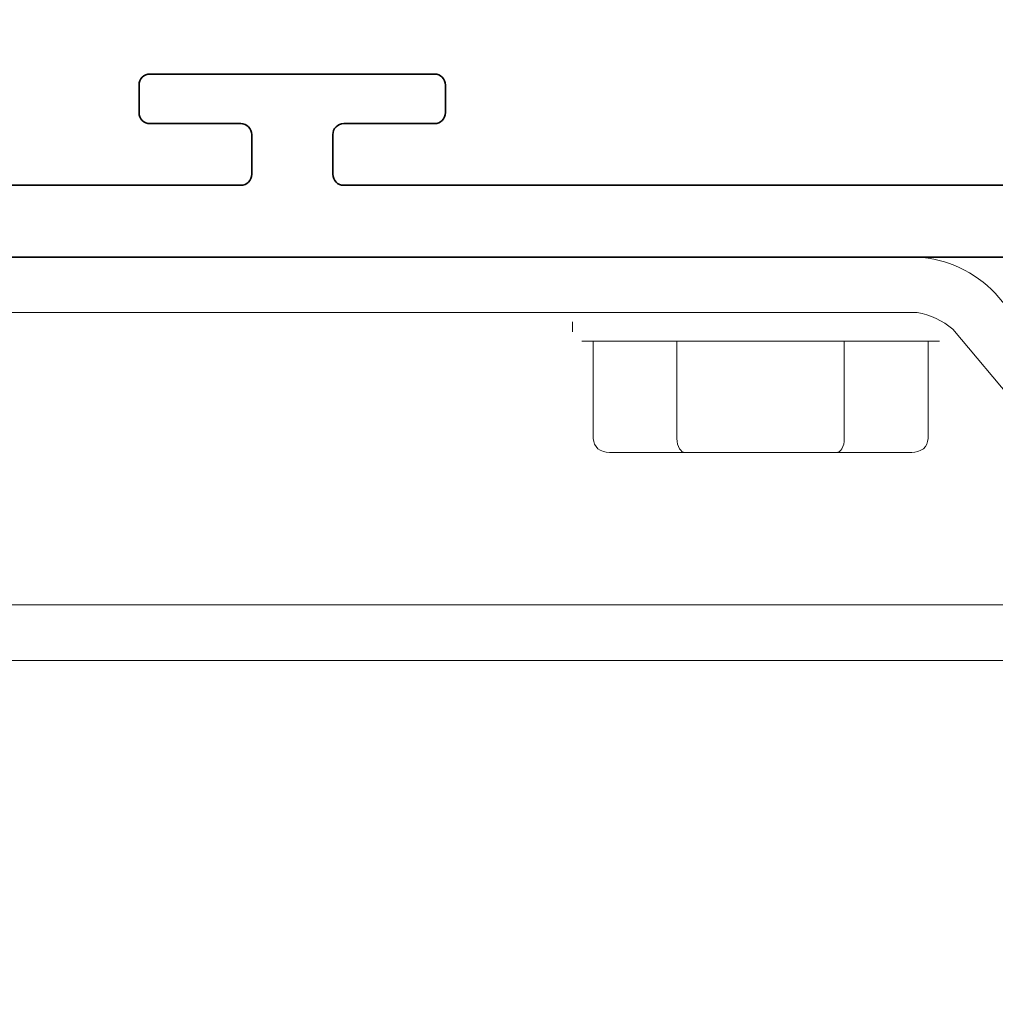
# Model space of a CAD drawing. Units: inches. Extents: x 305 to 5332, y 1141 to 3521.
# Drawn here: x 2335 to 2348, y 1346 to 1360 of the extents above; entities that cross this region are included whole.
import ezdxf

# ---------------------------------------------------------------- set-up
doc = ezdxf.new("R2010")
doc.units = ezdxf.units.IN
doc.header["$MEASUREMENT"] = 0
doc.header["$PDMODE"] = 99
doc.layers.add('Blindspace COMPONENTS', color=7, linetype='Continuous')
for name, color, linetype, lineweight in [('Blindspace DIMENSIONS', 7, 'Continuous', 5), ('Blindspace SECTION', 7, 'Continuous', 35), ('Blindspace THIRD PARTY', 254, 'Continuous', 15)]:
    doc.layers.add(name, color=color, linetype=linetype, lineweight=lineweight)
doc.styles.add('Blindspace TXT', font='txt')
doc.dimstyles.new('ISO-25', dxfattribs={"dimtxt": 2.5, "dimasz": 2.5, "dimexe": 1.25, "dimexo": 0.625, "dimtad": 1, "dimdec": 0, "dimtxsty": 'Blindspace TXT', "dimcen": 2.5, "dimadec": 0, "dimazin": 0, "dimtfac": 1, "dimtdec": 0, "dimtmove": 0, "dimatfit": 3, "dimfxl": 1, "dimarcsym": 0})

# ---------------------------------------------------------------- blocks, each defined once
blk = doc.blocks.new('LUTR R100 150 roller blind')
for p, q in [((-41.49, 21.03), (18.067, 21.03)), ((20.201, 20.038), (23.128, 16.551)), ((-34.147, 19.51), (18.067, 19.51)), ((8.643, 18.982), (8.643, 19.255)), ((19.039, 19.053), (21.955, 15.577)), ((13.788, 18.727), (8.896, 18.727)), ((9.213, 18.727), (9.213, 16.066)), ((11.495, 18.727), (11.495, 16.066)), ((18.68, 18.727), (13.788, 18.727)), ((16.07, 18.727), (16.07, 16.066)), ((18.363, 18.727), (18.363, 16.066)), ((9.224, 15.99), (9.213, 16.064)), ((9.245, 15.916), (9.224, 15.99)), ((9.287, 15.853), (9.245, 15.916)), ((11.506, 15.99), (11.495, 16.064)), ((11.517, 15.916), (11.506, 15.99)), ((11.538, 15.853), (11.517, 15.916)), ((16.038, 15.853), (16.06, 15.916)), ((16.06, 15.916), (16.07, 15.99)), ((16.07, 15.99), (16.07, 16.066)), ((18.289, 15.853), (18.331, 15.916)), ((18.331, 15.916), (18.352, 15.99)), ((18.352, 15.99), (18.363, 16.064)), ((9.34, 15.789), (9.287, 15.853)), ((9.403, 15.747), (9.34, 15.789)), ((9.488, 15.715), (9.403, 15.747)), ((9.562, 15.694), (9.488, 15.715)), ((9.657, 15.684), (9.562, 15.694)), ((11.717, 15.684), (9.657, 15.684)), ((11.569, 15.789), (11.538, 15.853)), ((11.601, 15.747), (11.569, 15.789)), ((11.633, 15.715), (11.601, 15.747)), ((11.675, 15.694), (11.633, 15.715)), ((11.717, 15.684), (11.675, 15.694)), ((15.859, 15.684), (11.717, 15.684)), ((15.859, 15.684), (15.901, 15.694)), ((17.919, 15.684), (15.859, 15.684)), ((15.901, 15.694), (15.943, 15.715)), ((15.943, 15.715), (15.975, 15.747)), ((15.975, 15.747), (16.007, 15.789)), ((16.007, 15.789), (16.038, 15.853)), ((17.919, 15.684), (18.003, 15.694)), ((18.003, 15.694), (18.088, 15.715)), ((18.088, 15.715), (18.162, 15.747)), ((18.162, 15.747), (18.236, 15.789)), ((18.236, 15.789), (18.289, 15.853)), ((-5.663, 11.521), (-7.269, 11.521)), ((1.902, 11.521), (-5.663, 11.521)), ((6.308, 11.521), (1.902, 11.521)), ((7.903, 11.521), (6.308, 11.521)), ((9.498, 11.521), (7.903, 11.521)), ((15.383, 11.521), (9.498, 11.521)), ((18.553, 11.521), (15.383, 11.521)), ((25.833, 11.521), (18.553, 11.521)), ((-5.663, 10.001), (-7.269, 10.001)), ((1.902, 10.001), (-5.663, 10.001)), ((6.308, 10.001), (1.902, 10.001)), ((7.903, 10.001), (6.308, 10.001)), ((9.498, 10.001), (7.903, 10.001)), ((15.383, 10.001), (9.498, 10.001)), ((18.553, 10.001), (15.383, 10.001)), ((25.833, 10.001), (18.553, 10.001))]:
    blk.add_line(p, q)
for centre, radius, start, end in [((17.88, 17.836), 3.199, 43.4875, 86.6516), ((17.752, 17.577), 1.958, 48.9165, 80.7578)]:
    blk.add_arc(centre, radius, start, end)
blk = doc.blocks.new('Blindspace MODULAR 60100 Box 130x130')
at = {"layer": 'Blindspace SECTION'}
for p, q in [((71.984, 126.002), (64.207, 126.002)), ((63.907, 124.947), (63.907, 125.702)), ((72.284, 124.947), (72.284, 125.702)), ((64.207, 124.647), (66.687, 124.647)), ((69.504, 124.647), (71.984, 124.647)), ((66.987, 123.263), (66.987, 124.347)), ((69.204, 123.263), (69.204, 124.347)), ((66.687, 122.963), (27.235, 122.963)), ((69.504, 122.963), (108.956, 122.963)), ((12.451, 121), (123.74, 121))]:
    blk.add_line(p, q, dxfattribs=at)
for centre, start, end in [((64.207, 125.702), 90, 180.0005), ((71.984, 125.702), 0, 90), ((64.207, 124.947), 180, 270), ((71.984, 124.947), 270, 0.0004), ((66.687, 124.347), 359.9999, 90), ((69.504, 124.347), 90, 180), ((66.687, 123.263), 270, 0), ((69.504, 123.263), 180.0003, 270)]:
    blk.add_arc(centre, 0.3, start, end, dxfattribs=at)
blk = doc.blocks.new('*D323')
at = {"layer": 'Blindspace DIMENSIONS', "color": 0, "lineweight": -2, "transparency": 16777216}
for p, q in [((2306.04, 1307.944), (2306.04, 1364.016)), ((2370.668, 1305.496), (2370.668, 1364.016)), ((2308.54, 1362.766), (2368.168, 1362.766))]:
    blk.add_line(p, q, dxfattribs=at)
at = {"layer": 'Blindspace DIMENSIONS', "color": 0, "transparency": 16777216}
for points in [[(2308.54, 1363.182), (2308.54, 1362.349), (2306.04, 1362.766)], [(2368.168, 1363.182), (2368.168, 1362.349), (2370.668, 1362.766)]]:
    blk.add_solid(points, dxfattribs=at)
at = {"layer": 'Defpoints', "color": 0, "transparency": 16777216}
for p in [(2370.668, 1362.766), (2306.04, 1307.319), (2370.668, 1304.871)]:
    blk.add_point(p, dxfattribs=at)
at = {"layer": 'Blindspace DIMENSIONS', "color": 0, "transparency": 16777216, "insert": (2338.354, 1365.295), "char_height": 2.5, "attachment_point": 5, "style": 'Blindspace TXT'}
blk.add_mtext('{\\fSegoe UI Light|b0|i0|c238|p34;130}mm/5.118"', dxfattribs=at)

msp = doc.modelspace()

# ---------------------------------------------------------------- block references
at = {"layer": 'Blindspace COMPONENTS', "transparency": 33554687, "xscale": -0.500009819293367, "yscale": 0.500009819293367, "zscale": 0.500009819293367}
msp.add_blockref('Blindspace MODULAR 60100 Box 130x130', (2372.4018, 1295.7666), dxfattribs=at)
at = {"layer": 'Blindspace THIRD PARTY', "transparency": 33554687, "xscale": 0.500009819293367, "yscale": 0.500009819293367, "zscale": 0.500009819293367}
msp.add_blockref('LUTR R100 150 roller blind', (2337.8612, 1345.7529), dxfattribs=at)

# ---------------------------------------------------------------- dimensions: what is measured, and where the dimension line sits
at = {"layer": 'Blindspace DIMENSIONS', "transparency": 33554687}
dim = msp.add_linear_dim(base=(2370.6678, 1362.7656), p1=(2306.0396, 1307.3195), p2=(2370.6678, 1304.8706), text='{\\fSegoe UI Light|b0|i0|c238|p34;130}mm/5.118"', dimstyle='ISO-25', override={"dimlfac": -2, "dimtxsty": 'Blindspace TXT'}, dxfattribs=at)
dim.commit()
dim.dimension.update_dxf_attribs({"geometry": '*D323', "text_midpoint": (2338.3537, 1365.2954)})

doc.saveas('drawing.dxf')
